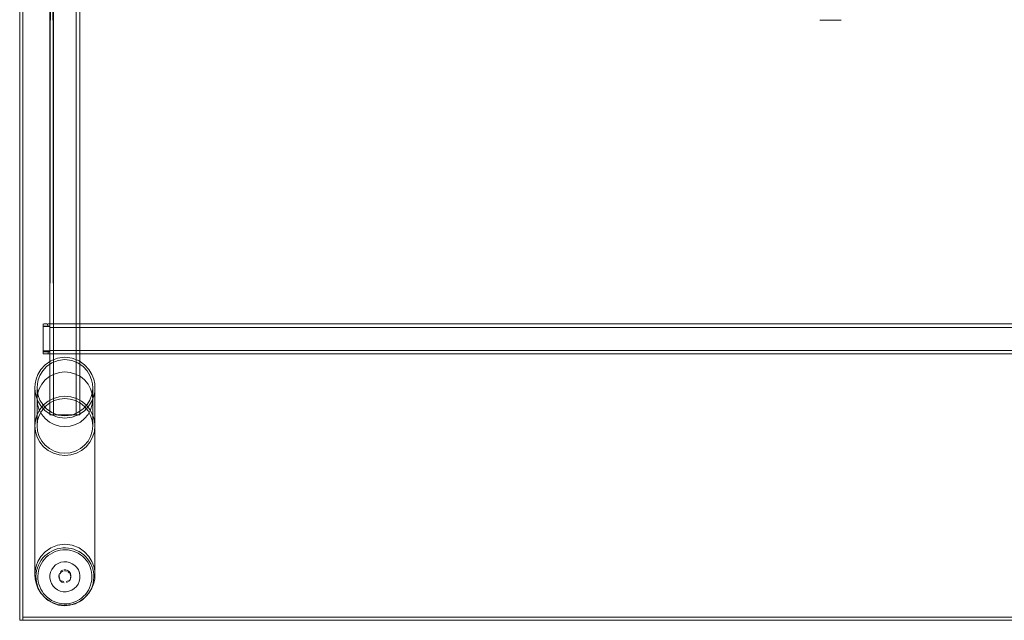
# Model space of a CAD drawing. Units: metres. Extents: x 8.1 to 18.4, y -9.8 to -0.9.
# Drawn here: x 10.1 to 10.8, y -7 to -6.6 of the extents above; entities that cross this region are included whole.
import ezdxf

# ---------------------------------------------------------------- set-up
doc = ezdxf.new("R2010")
doc.units = ezdxf.units.M
doc.header["$MEASUREMENT"] = 0

# ---------------------------------------------------------------- blocks, each defined once
blk = doc.blocks.new('957bc5f8-68e5-477f-b16a-8cfb24b7f915')
at = {"color": 9, "lineweight": 9, "true_color": 0xc0c0c0}
blk.add_line((10.64216, -6.56272), (10.65641, -6.56272), dxfattribs=at)
at = {"color": 18, "lineweight": 9, "true_color": 0x000000}
blk.add_lwpolyline([(10.10921, -6.16272), (11.30965, -6.16272), (11.30965, -6.96272), (10.10921, -6.96272)], close=True, dxfattribs=at)
for points in [[(10.12743, -6.91857), (10.12897, -6.91748), (10.13061, -6.91654)], [(10.13974, -6.91446), (10.13785, -6.91452), (10.13597, -6.91475), (10.13413, -6.91517), (10.13234, -6.91577), (10.13061, -6.91654)], [(10.13974, -6.91446), (10.14162, -6.9146), (10.14349, -6.91491)], [(10.14877, -6.91693), (10.14708, -6.91609), (10.14531, -6.91541), (10.14349, -6.91491)], [(10.14877, -6.91693), (10.15037, -6.91794), (10.15186, -6.9191), (10.15324, -6.9204)], [(10.12051, -6.92956), (10.12101, -6.92773), (10.12169, -6.92597), (10.12253, -6.92428)], [(10.1247, -6.92118), (10.12354, -6.92268), (10.12253, -6.92428)], [(10.12743, -6.91857), (10.126, -6.91981), (10.1247, -6.92118)], [(10.15324, -6.9204), (10.15448, -6.92182), (10.15557, -6.92336), (10.15651, -6.92501)], [(10.12051, -6.92956), (10.1202, -6.93142), (10.12006, -6.93331), (10.12012, -6.9352)], [(10.15651, -6.92501), (10.15728, -6.92673), (10.15788, -6.92852), (10.1583, -6.93037)], [(10.15859, -6.93413), (10.15853, -6.93224), (10.1583, -6.93037)], [(10.12012, -6.9352), (10.12035, -6.93707), (10.12077, -6.93891)], [(10.15612, -6.94316), (10.15696, -6.94147), (10.15764, -6.9397), (10.15814, -6.93788), (10.15845, -6.93602), (10.15859, -6.93413)], [(10.12417, -6.94561), (10.12308, -6.94407), (10.12214, -6.94243), (10.12137, -6.94071), (10.12077, -6.93891)], [(10.15612, -6.94316), (10.15511, -6.94476), (10.15395, -6.94625), (10.15265, -6.94762)], [(10.12417, -6.94561), (10.12541, -6.94704), (10.12679, -6.94834), (10.12828, -6.9495), (10.12988, -6.9505)], [(10.12988, -6.9505), (10.13157, -6.95135), (10.13334, -6.95202), (10.13516, -6.95252), (10.13703, -6.95284)], [(10.14804, -6.95089), (10.14968, -6.94996), (10.15123, -6.94886), (10.15265, -6.94762)], [(10.13703, -6.95284), (10.13891, -6.95297), (10.1408, -6.95292), (10.14268, -6.95268)], [(10.14804, -6.95089), (10.14632, -6.95166), (10.14452, -6.95226), (10.14268, -6.95268)]]:
    blk.add_lwpolyline(points, dxfattribs=at)
blk = doc.blocks.new('294edc38-d710-467b-a1bf-fff0c3de3f95')
at = {"color": 18, "lineweight": 9, "true_color": 0x000000}
for points in [[(10.12565, -6.922), (10.12687, -6.92072), (10.1282, -6.91956), (10.12964, -6.91854), (10.13118, -6.91766), (10.13279, -6.91694), (10.13447, -6.91638)], [(10.13447, -6.91638), (10.13619, -6.91599), (10.13794, -6.91577), (10.13971, -6.91572), (10.14147, -6.91585), (10.14322, -6.91614), (10.14492, -6.91661), (10.14657, -6.91724), (10.14815, -6.91803), (10.14965, -6.91897)], [(10.12284, -6.92647), (10.12363, -6.92489), (10.12457, -6.9234), (10.12565, -6.922)], [(10.14965, -6.91897), (10.15105, -6.92005), (10.15233, -6.92126)], [(10.15233, -6.92126), (10.15349, -6.9226), (10.15451, -6.92404), (10.15539, -6.92557)], [(10.12132, -6.93333), (10.12145, -6.93157), (10.12174, -6.92983), (10.12221, -6.92813), (10.12284, -6.92647)], [(10.15539, -6.92557), (10.15611, -6.92719), (10.15667, -6.92886), (10.15706, -6.93059)], [(10.15706, -6.93059), (10.15728, -6.93234), (10.15733, -6.9341)], [(10.12254, -6.94025), (10.12198, -6.93857), (10.12159, -6.93685), (10.12137, -6.9351), (10.12132, -6.93333)], [(10.15733, -6.9341), (10.15721, -6.93587), (10.15691, -6.93761), (10.15644, -6.93931), (10.15581, -6.94096), (10.15502, -6.94254), (10.15408, -6.94404)], [(10.12761, -6.94739), (10.12632, -6.94617), (10.12516, -6.94484), (10.12414, -6.9434), (10.12327, -6.94186), (10.12254, -6.94025)], [(10.15045, -6.94788), (10.15178, -6.94672), (10.153, -6.94543), (10.15408, -6.94404)], [(10.12761, -6.94739), (10.129, -6.94847), (10.1305, -6.94941), (10.13208, -6.9502), (10.13373, -6.95083)], [(10.14246, -6.95145), (10.14418, -6.95105), (10.14586, -6.95049), (10.14747, -6.94977), (10.14901, -6.9489), (10.15045, -6.94788)], [(10.14246, -6.95145), (10.14071, -6.95167), (10.13894, -6.95172), (10.13718, -6.95159), (10.13543, -6.9513), (10.13373, -6.95083)]]:
    blk.add_lwpolyline(points, dxfattribs=at)
blk = doc.blocks.new('387dbd8b-3499-4592-8540-ba3e9018f981')
at = {"color": 18, "lineweight": 9, "true_color": 0x000000}
for points in [[(10.12518, -6.84708), (10.12269, -6.8441), (10.12084, -6.84069), (10.1197, -6.837), (10.11932, -6.83315), (10.11932, -6.93239)], [(10.15933, -6.93239), (10.15933, -6.83315), (10.15895, -6.837), (10.15781, -6.84069)], [(10.13933, -6.91208), (10.1344, -6.9127), (10.12991, -6.91447), (10.12617, -6.91709), (10.12332, -6.9202), (10.12134, -6.92349)], [(10.15248, -6.91709), (10.14874, -6.91447), (10.14425, -6.9127), (10.13933, -6.91208)], [(10.15248, -6.91709), (10.15533, -6.9202), (10.15731, -6.92349), (10.15853, -6.9267), (10.15916, -6.92969), (10.15933, -6.93239)], [(10.11932, -6.93239), (10.1195, -6.92969), (10.12012, -6.9267), (10.12134, -6.92349)], [(10.14086, -6.92931), (10.14215, -6.93017), (10.14302, -6.93147), (10.14333, -6.933), (10.14302, -6.93453)], [(10.14086, -6.92931), (10.14215, -6.93017), (10.14302, -6.93147), (10.14333, -6.933)], [(10.12012, -6.93807), (10.1195, -6.93508), (10.11932, -6.93239)], [(10.13563, -6.93147), (10.13532, -6.933)], [(10.136, -6.93522), (10.1354, -6.93378), (10.1354, -6.93222)], [(10.136, -6.93522), (10.1354, -6.93378)], [(10.1371, -6.93633), (10.13854, -6.93692)], [(10.14425, -6.95207), (10.14874, -6.95031), (10.15248, -6.94769), (10.15533, -6.94457), (10.15731, -6.94129), (10.15853, -6.93807), (10.15916, -6.93508), (10.15933, -6.93239)], [(10.12012, -6.93807), (10.12134, -6.94129), (10.12332, -6.94457), (10.12617, -6.94769)], [(10.14425, -6.95207), (10.13933, -6.9527), (10.1344, -6.95207), (10.12991, -6.95031), (10.12617, -6.94769)]]:
    blk.add_lwpolyline(points, dxfattribs=at)
for points in [[(10.1365, -6.93017), (10.13779, -6.92931)], [(10.14011, -6.92908), (10.13854, -6.92908)], [(10.14011, -6.93692), (10.14155, -6.93633)], [(10.14265, -6.93522)]]:
    blk.add_lwpolyline(points, close=True, dxfattribs=at)
blk = doc.blocks.new('14adb6be-d792-40ce-870a-e4f33410103a')
at = {"color": 18, "lineweight": 9, "true_color": 0x000000}
blk.add_line((10.12933, -6.93449), (10.12937, -6.93252), dxfattribs=at)
for points in [[(10.13171, -6.9272), (10.13313, -6.92584), (10.13479, -6.92478), (10.13662, -6.92407), (10.13856, -6.92373)], [(10.13856, -6.92373), (10.14052, -6.92377), (10.14244, -6.92419), (10.14424, -6.92498), (10.14585, -6.92611), (10.14721, -6.92753), (10.14827, -6.92918)], [(10.12937, -6.93252), (10.1298, -6.9306), (10.13059, -6.92881), (10.13171, -6.9272)], [(10.14827, -6.92918), (10.14898, -6.93102), (10.14932, -6.93295)], [(10.1328, -6.94133), (10.13144, -6.93991), (10.13038, -6.93825), (10.12967, -6.93642), (10.12933, -6.93449)], [(10.14386, -6.94266), (10.14552, -6.9416), (10.14694, -6.94024), (10.14806, -6.93863), (10.14886, -6.93683)], [(10.14886, -6.93683), (10.14928, -6.93491), (10.14932, -6.93295)], [(10.13813, -6.94367), (10.13621, -6.94325), (10.13441, -6.94245), (10.1328, -6.94133)], [(10.14386, -6.94266), (10.14203, -6.94337), (10.14009, -6.94371), (10.13813, -6.94367)]]:
    blk.add_lwpolyline(points, dxfattribs=at)
blk = doc.blocks.new('2e88d740-8462-4720-9dc1-fa6370805e7e')
at = {"color": 18, "lineweight": 9, "true_color": 0x000000}
for p, q in [((10.13825, -6.92987), (10.13752, -6.93015)), ((10.13618, -6.93619), (10.13576, -6.93553)), ((10.14114, -6.93729), (10.1404, -6.93757))]:
    blk.add_line(p, q, dxfattribs=at)
for points in [[(10.13825, -6.92987), (10.13685, -6.93057), (10.13584, -6.93176), (10.13685, -6.93057)], [(10.13736, -6.9372), (10.13618, -6.93619), (10.13736, -6.9372)], [(10.13736, -6.9372), (10.13885, -6.93769)], [(10.1418, -6.93686), (10.14281, -6.93568), (10.1433, -6.9342)], [(10.14332, -6.93341), (10.14289, -6.93191), (10.14332, -6.93341), (10.14313, -6.93496)]]:
    blk.add_lwpolyline(points, dxfattribs=at)
for points in [[(10.14057, -6.92992), (10.13902, -6.92973)], [(10.14129, -6.93023), (10.14247, -6.93125)], [(10.13547, -6.9348), (10.13535, -6.93324)], [(10.13552, -6.93248)], [(10.13963, -6.93771)]]:
    blk.add_lwpolyline(points, close=True, dxfattribs=at)
blk = doc.blocks.new('e67bdda3-6d2e-4906-a1db-c2413bbf7921')
at = {"color": 18, "lineweight": 9, "true_color": 0x000000}
blk.add_lwpolyline([(10.14313, -6.93496), (10.14236, -6.93632)], dxfattribs=at)
blk = doc.blocks.new('2656c9ea-212f-46a2-b982-1d6282eb9386')
at = {"color": 18, "lineweight": 9, "true_color": 0x000000}
blk.add_line((10.1371, -6.93633), (10.13779, -6.9367), dxfattribs=at)
blk = doc.blocks.new('f3d6b158-333e-4315-8764-0e885f3856ed')
at = {"color": 18, "lineweight": 9, "true_color": 0x000000}
for points in [[(10.13167, -6.81496), (10.13542, -6.81384), (10.13933, -6.81346), (10.14323, -6.81384), (10.14698, -6.81496), (10.15044, -6.81678), (10.15347, -6.81923), (10.15596, -6.82221)], [(10.14698, -6.81496), (10.14323, -6.81384), (10.13933, -6.81346), (10.13542, -6.81384)]]:
    blk.add_lwpolyline(points, dxfattribs=at)
blk = doc.blocks.new('b50afbb9-326f-41cb-bd25-7ce872fc0db9')
at = {"color": 18, "lineweight": 9, "true_color": 0x000000}
blk.add_lwpolyline([(10.13542, -6.81384), (10.13167, -6.81496), (10.12821, -6.81678), (10.12518, -6.81923)], dxfattribs=at)
blk = doc.blocks.new('d67c48f9-0c3b-43c9-a945-ce1c1f008b49')
at = {"color": 18, "lineweight": 9, "true_color": 0x000000}
blk.add_line((10.13167, -6.81496), (10.12821, -6.81678), dxfattribs=at)
for points in [[(10.13933, -6.81493), (10.13571, -6.81528), (10.13224, -6.81632), (10.12904, -6.818), (10.12624, -6.82027)], [(10.14961, -6.818), (10.14641, -6.81632), (10.14294, -6.81528), (10.13933, -6.81493), (10.13571, -6.81528), (10.13224, -6.81632)], [(10.14961, -6.818), (10.14641, -6.81632), (10.14294, -6.81528), (10.13933, -6.81493)], [(10.14698, -6.81496), (10.15044, -6.81678), (10.15347, -6.81923)]]:
    blk.add_lwpolyline(points, dxfattribs=at)
blk = doc.blocks.new('dee91f45-534c-4fd5-83f1-50935eede5ed')
at = {"color": 18, "lineweight": 9, "true_color": 0x000000}
blk.add_line((10.12904, -6.818), (10.13224, -6.81632), dxfattribs=at)
blk = doc.blocks.new('2a11b1b9-fee4-47b8-aa6d-05d982c8bd6b')
at = {"color": 18, "lineweight": 9, "true_color": 0x000000}
blk.add_lwpolyline([(10.1197, -6.82931), (10.12084, -6.82562), (10.12269, -6.82221), (10.12518, -6.81923), (10.12821, -6.81678)], dxfattribs=at)
blk = doc.blocks.new('165c12ac-f1fc-4ab7-bf77-ce63e6b50e5d')
at = {"color": 18, "lineweight": 9, "true_color": 0x000000}
for points in [[(10.12904, -6.818), (10.12624, -6.82027), (10.12394, -6.82303), (10.12223, -6.82618), (10.12117, -6.8296)], [(10.14961, -6.818), (10.15241, -6.82027), (10.15471, -6.82303), (10.15642, -6.82618)], [(10.14961, -6.818), (10.15241, -6.82027), (10.15471, -6.82303)]]:
    blk.add_lwpolyline(points, dxfattribs=at)
blk = doc.blocks.new('c32bea40-4861-495e-8d8c-ddcd93b0db2a')
at = {"color": 18, "lineweight": 9, "true_color": 0x000000}
for points in [[(10.12084, -6.82562), (10.12269, -6.82221), (10.12518, -6.81923)], [(10.15933, -6.83315), (10.15895, -6.82931), (10.15781, -6.82562), (10.15596, -6.82221), (10.15347, -6.81923)]]:
    blk.add_lwpolyline(points, dxfattribs=at)
blk = doc.blocks.new('4df78b6a-9f00-4bd6-a6d3-443b796ee5be')
at = {"color": 18, "lineweight": 9, "true_color": 0x000000}
blk.add_lwpolyline([(10.12624, -6.82027), (10.12394, -6.82303), (10.12223, -6.82618)], dxfattribs=at)
blk = doc.blocks.new('bdd80f5f-6d6f-4b27-ad3d-33eca3a004b3')
at = {"color": 18, "lineweight": 9, "true_color": 0x000000}
blk.add_lwpolyline([(10.15596, -6.82221), (10.15781, -6.82562), (10.15895, -6.82931), (10.15933, -6.83315)], dxfattribs=at)
blk = doc.blocks.new('842c9d03-25bb-4574-a2de-f96dd9a797a4')
at = {"color": 18, "lineweight": 9, "true_color": 0x000000}
blk.add_lwpolyline([(10.15783, -6.83315), (10.15748, -6.8296), (10.15642, -6.82618), (10.15471, -6.82303)], dxfattribs=at)
blk = doc.blocks.new('b8c84488-9f7f-46c8-b837-05088cc3af9b')
at = {"color": 18, "lineweight": 9, "true_color": 0x000000}
blk.add_lwpolyline([(10.11932, -6.83315), (10.1197, -6.82931), (10.12084, -6.82562)], dxfattribs=at)
blk = doc.blocks.new('a1470dd0-61f2-4c76-ae1a-2e1340330da2')
at = {"color": 18, "lineweight": 9, "true_color": 0x000000}
for points in [[(10.12624, -6.84604), (10.12394, -6.84327), (10.12223, -6.84012), (10.12117, -6.83671), (10.12082, -6.83315), (10.12117, -6.8296), (10.12223, -6.82618)], [(10.15783, -6.83315), (10.15748, -6.8296), (10.15642, -6.82618)]]:
    blk.add_lwpolyline(points, dxfattribs=at)
blk = doc.blocks.new('66b5e0a2-e7e3-40b8-9f30-f36c26cc2468')
at = {"color": 18, "lineweight": 9, "true_color": 0x000000}
blk.add_lwpolyline([(10.12617, -6.82302), (10.12332, -6.8199), (10.12134, -6.81662), (10.12012, -6.8134), (10.1195, -6.81041), (10.11932, -6.80772), (10.11932, -6.83315), (10.1197, -6.82931)], dxfattribs=at)
blk = doc.blocks.new('f4aaea04-9582-4af5-a856-5ff0836dc270')
at = {"color": 18, "lineweight": 9, "true_color": 0x000000}
blk.add_lwpolyline([(10.12117, -6.8296), (10.12082, -6.83315), (10.12082, -6.80772), (10.12098, -6.81021)], dxfattribs=at)
blk = doc.blocks.new('b70e1f88-d9e6-4f25-bee8-ce5821b5b4e2')
at = {"color": 18, "lineweight": 9, "true_color": 0x000000}
blk.add_line((10.12117, -6.83671), (10.12082, -6.83315), dxfattribs=at)
for points in [[(10.12082, -6.83315), (10.12082, -6.81544), (10.12117, -6.81189), (10.12223, -6.80847), (10.12394, -6.80532)], [(10.15709, -6.81298), (10.15767, -6.81021), (10.15783, -6.80772), (10.15783, -6.83315), (10.15748, -6.83671), (10.15642, -6.84012), (10.15471, -6.84327)], [(10.15933, -6.83315), (10.15933, -6.80772), (10.15916, -6.81041)], [(10.15783, -6.81544), (10.15783, -6.83315), (10.15748, -6.83671), (10.15642, -6.84012), (10.15471, -6.84327), (10.15241, -6.84604)], [(10.11932, -6.83315), (10.1197, -6.837), (10.12084, -6.84069)], [(10.15044, -6.84953), (10.15347, -6.84708), (10.15596, -6.8441), (10.15781, -6.84069), (10.15895, -6.837), (10.15933, -6.83315)]]:
    blk.add_lwpolyline(points, dxfattribs=at)
blk = doc.blocks.new('12f9de66-fa63-4b93-bcb4-dae0a190591a')
at = {"color": 18, "lineweight": 9, "true_color": 0x000000}
blk.add_lwpolyline([(10.12117, -6.83671), (10.12223, -6.84012), (10.12394, -6.84327)], dxfattribs=at)
blk = doc.blocks.new('c3d22e4a-6850-4f59-ab59-4bd931c05b65')
at = {"color": 18, "lineweight": 9, "true_color": 0x000000}
for points in [[(10.12821, -6.84953), (10.12518, -6.84708), (10.12269, -6.8441), (10.12084, -6.84069)], [(10.15044, -6.84953), (10.15347, -6.84708), (10.15596, -6.8441), (10.15781, -6.84069)]]:
    blk.add_lwpolyline(points, dxfattribs=at)
blk = doc.blocks.new('d6938731-9d49-48e7-8890-7466323aedfb')
at = {"color": 18, "lineweight": 9, "true_color": 0x000000}
for points in [[(10.12394, -6.84327), (10.12624, -6.84604), (10.12904, -6.8483), (10.13224, -6.84998)], [(10.14294, -6.85102), (10.14641, -6.84998), (10.14961, -6.8483), (10.15241, -6.84604), (10.15471, -6.84327)]]:
    blk.add_lwpolyline(points, dxfattribs=at)
blk = doc.blocks.new('605d966c-df62-4d8e-8620-749071a6433d')
at = {"color": 18, "lineweight": 9, "true_color": 0x000000}
for points in [[(10.13224, -6.84998), (10.12904, -6.8483), (10.12624, -6.84604)], [(10.14641, -6.84998), (10.14961, -6.8483), (10.15241, -6.84604)]]:
    blk.add_lwpolyline(points, dxfattribs=at)
blk = doc.blocks.new('a6484645-d7cf-4405-b1ec-000990d81645')
at = {"color": 18, "lineweight": 9, "true_color": 0x000000}
blk.add_lwpolyline([(10.13167, -6.85135), (10.12821, -6.84953), (10.12518, -6.84708)], dxfattribs=at)
blk = doc.blocks.new('2ddcecb5-3157-4baa-8f6b-153d2e13a64a')
at = {"color": 18, "lineweight": 9, "true_color": 0x000000}
for points in [[(10.12821, -6.84953), (10.13167, -6.85135), (10.13542, -6.85247)], [(10.15044, -6.84953), (10.14698, -6.85135), (10.14323, -6.85247), (10.13933, -6.85285), (10.13542, -6.85247), (10.13167, -6.85135)], [(10.14323, -6.85247), (10.14698, -6.85135), (10.15044, -6.84953)]]:
    blk.add_lwpolyline(points, dxfattribs=at)
blk = doc.blocks.new('6e1ca232-caca-417a-acd8-1b9e0c82486a')
at = {"color": 18, "lineweight": 9, "true_color": 0x000000}
for points in [[(10.13224, -6.84998), (10.13571, -6.85102), (10.13933, -6.85137), (10.14294, -6.85102), (10.14641, -6.84998)], [(10.13224, -6.84998), (10.13571, -6.85102), (10.13933, -6.85137), (10.14294, -6.85102)]]:
    blk.add_lwpolyline(points, dxfattribs=at)
blk = doc.blocks.new('06233c25-4a02-431d-ba58-b19875bb2cc0')
at = {"color": 18, "lineweight": 9, "true_color": 0x000000}
blk.add_lwpolyline([(10.13542, -6.85247), (10.13933, -6.85285), (10.14323, -6.85247)], dxfattribs=at)
blk = doc.blocks.new('aad80e92-c267-4aab-acf4-30f05fc93724')
at = {"color": 18, "lineweight": 9, "true_color": 0x000000}
for points in [[(10.12904, -6.80029), (10.13224, -6.79861), (10.13571, -6.79757), (10.13933, -6.79722)], [(10.13933, -6.79722), (10.14294, -6.79757), (10.14641, -6.79861), (10.14961, -6.80029), (10.15241, -6.80256), (10.15471, -6.80532), (10.15642, -6.80847)]]:
    blk.add_lwpolyline(points, dxfattribs=at)
blk = doc.blocks.new('d304f09a-b3f9-4f1f-8918-c540ff9196a8')
at = {"color": 18, "lineweight": 9, "true_color": 0x000000}
blk.add_lwpolyline([(10.12394, -6.80532), (10.12624, -6.80256), (10.12904, -6.80029)], dxfattribs=at)
blk = doc.blocks.new('9d2c8146-f922-4f9e-b696-3ef5ca6b4b9d')
at = {"color": 18, "lineweight": 9, "true_color": 0x000000}
blk.add_line((10.15748, -6.81189), (10.15642, -6.80847), dxfattribs=at)
blk = doc.blocks.new('eacaccd7-4cdd-4944-8a5e-c061d7c8d471')
at = {"color": 18, "lineweight": 9, "true_color": 0x000000}
blk.add_lwpolyline([(10.15471, -6.82556), (10.15642, -6.82241), (10.15748, -6.819), (10.15783, -6.81544), (10.15748, -6.81189)], dxfattribs=at)
blk = doc.blocks.new('ed294c75-543b-4337-bb2c-ef30afd821dc')
at = {"color": 18, "lineweight": 9, "true_color": 0x000000}
blk.add_lwpolyline([(10.12394, -6.82556), (10.12223, -6.82241), (10.12117, -6.819), (10.12082, -6.81544)], dxfattribs=at)
blk = doc.blocks.new('11a8cb94-5c9e-4867-80db-ea19b6819288')
at = {"color": 18, "lineweight": 9, "true_color": 0x000000}
for points in [[(10.13933, -6.83366), (10.13571, -6.83331), (10.13224, -6.83227), (10.12904, -6.83059), (10.12624, -6.82832), (10.12394, -6.82556)], [(10.15471, -6.82556), (10.15241, -6.82832), (10.14961, -6.83059)]]:
    blk.add_lwpolyline(points, dxfattribs=at)
blk = doc.blocks.new('e35934c7-78ba-4aa9-997a-cefcc970a852')
at = {"color": 18, "lineweight": 9, "true_color": 0x000000}
blk.add_lwpolyline([(10.13933, -6.83366), (10.14294, -6.83331), (10.14641, -6.83227), (10.14961, -6.83059)], dxfattribs=at)
blk = doc.blocks.new('bc5266c9-0619-45a5-a662-35e95f6b2a39')
at = {"color": 18, "lineweight": 9, "true_color": 0x000000}
for points in [[(10.13115, -6.29972), (10.13162, -6.82572), (10.12993, -6.82572)], [(10.14683, -6.82572), (10.13162, -6.82572), (10.13162, -6.29972), (10.14683, -6.29972), (10.14683, -6.82572), (10.14853, -6.82572)], [(10.14683, -6.29972), (10.14683, -6.82572), (10.14816, -6.82572)], [(10.14683, -6.82572), (10.13162, -6.82572)]]:
    blk.add_lwpolyline(points, dxfattribs=at)
blk = doc.blocks.new('26f04a9a-ba95-4d84-8007-08c13c6de237')
at = {"color": 18, "lineweight": 9, "true_color": 0x000000}
blk.add_lwpolyline([(10.12993, -6.29972), (10.12927, -6.82572), (10.1307, -6.82572)], dxfattribs=at)
blk = doc.blocks.new('19d5f1ec-b39c-4c72-879b-2bf12388fa8e')
at = {"color": 18, "lineweight": 9, "true_color": 0x000000}
blk.add_lwpolyline([(10.14923, -6.29972), (10.14918, -6.82572), (10.14816, -6.82572)], dxfattribs=at)
blk = doc.blocks.new('6949dd31-206a-4e75-8074-553aed9d00ed')
at = {"color": 18, "lineweight": 9, "true_color": 0x000000}
blk.add_lwpolyline([(10.14918, -6.29972), (10.14923, -6.82572)], dxfattribs=at)
blk = doc.blocks.new('128ca55d-c7f1-4425-9dc2-7b6f53a35d0a')
at = {"color": 18, "lineweight": 9, "true_color": 0x000000}
blk.add_line((10.12922, -6.78374), (10.12922, -6.78282), dxfattribs=at)
for points in [[(11.28964, -6.76762), (11.28964, -6.78282), (10.12922, -6.78282), (10.12922, -6.76762), (11.28964, -6.76762), (11.28964, -6.76562)], [(11.28964, -6.78504), (11.28964, -6.78282), (10.12922, -6.78282), (10.12922, -6.76762)], [(11.28964, -6.78415), (11.28964, -6.78282), (11.28964, -6.76762), (10.12922, -6.76762)]]:
    blk.add_lwpolyline(points, dxfattribs=at)
blk = doc.blocks.new('0a545a24-a853-40d7-8003-cda13c79462c')
at = {"color": 18, "lineweight": 9, "true_color": 0x000000}
for points in [[(10.12922, -6.3404), (10.12922, -6.3417)], [(10.12922, -6.35874), (10.12922, -6.35981)], [(10.12922, -6.7654), (10.12922, -6.7667)], [(10.12922, -6.78374), (10.12922, -6.78481)]]:
    blk.add_lwpolyline(points, dxfattribs=at)
blk = doc.blocks.new('86255066-9389-4df5-b8c4-260aa6e0de1f')
at = {"color": 18, "lineweight": 9, "true_color": 0x000000}
blk.add_lwpolyline([(10.12922, -6.78282), (10.12922, -6.78415)], dxfattribs=at)
blk = doc.blocks.new('ec2dfcdc-447c-490d-86b9-9f324183dcc2')
at = {"color": 18, "lineweight": 9, "true_color": 0x000000}
blk.add_lwpolyline([(10.12922, -6.78517), (11.28964, -6.78522), (10.12922, -6.78522)], dxfattribs=at)
blk = doc.blocks.new('56ebd91d-9499-4052-938c-00bce0bf5b0d')
at = {"color": 18, "lineweight": 9, "true_color": 0x000000}
blk.add_line((10.12922, -6.76522), (11.28964, -6.76522), dxfattribs=at)
blk = doc.blocks.new('4049ef7a-2323-45c5-b1f8-74ae526681af')
at = {"color": 18, "lineweight": 9, "true_color": 0x000000}
for p, q in [((10.12819, -6.76522), (10.12892, -6.76522)), ((10.12819, -6.76672), (10.12839, -6.76672)), ((10.12839, -6.76672), (10.12892, -6.76672)), ((10.12753, -6.78372), (10.12859, -6.78372)), ((10.12859, -6.78522), (10.12819, -6.78522))]:
    blk.add_line(p, q, dxfattribs=at)
for points in [[(10.12753, -6.76522), (10.12819, -6.76672), (10.12689, -6.76672)], [(10.12581, -6.78522), (10.12819, -6.78522), (10.12819, -6.78372)]]:
    blk.add_lwpolyline(points, dxfattribs=at)
blk = doc.blocks.new('ab284899-bed7-40b6-8a08-30e512b30e45')
at = {"color": 18, "lineweight": 9, "true_color": 0x000000}
for p, q in [((10.12689, -6.76522), (10.12753, -6.76522)), ((10.12539, -6.78372), (10.12753, -6.78372)), ((10.12892, -6.78372), (10.12859, -6.78372)), ((10.12859, -6.78522), (10.12892, -6.78522))]:
    blk.add_line(p, q, dxfattribs=at)
blk = doc.blocks.new('b1414847-ee01-424d-845e-ebd9ba155feb')
at = {"color": 18, "lineweight": 9, "true_color": 0x000000}
for p, q in [((10.12689, -6.76522), (10.12539, -6.76522)), ((10.12581, -6.76672), (10.12689, -6.76672))]:
    blk.add_line(p, q, dxfattribs=at)
blk = doc.blocks.new('22d4e0af-51a5-46d3-903e-0aef812ec5de')
at = {"color": 18, "lineweight": 9, "true_color": 0x000000}
for points in [[(10.12923, -6.76522), (10.12923, -6.76672), (10.12483, -6.76672)], [(10.12483, -6.78372), (10.12923, -6.78372), (10.12923, -6.78522), (10.12483, -6.78522)]]:
    blk.add_lwpolyline(points, dxfattribs=at)
blk = doc.blocks.new('76624a64-fc84-4b92-b9e0-59b2f3382904')
at = {"color": 18, "lineweight": 9, "true_color": 0x000000}
for points in [[(10.12581, -6.76672)], [(10.12508, -6.78522)]]:
    blk.add_lwpolyline(points, dxfattribs=at)
blk = doc.blocks.new('89ca3d4c-31b2-42d4-8f21-3adad8366eac')
at = {"color": 18, "lineweight": 9, "true_color": 0x000000}
for points in [[(10.12483, -6.76672), (10.12483, -6.76522)], [(10.12483, -6.78522), (10.12483, -6.78372)]]:
    blk.add_lwpolyline(points, dxfattribs=at)
blk = doc.blocks.new('a9d1731a-d36e-42ca-8e2a-a42e64f9a584')
at = {"color": 18, "lineweight": 9, "true_color": 0x000000}
blk.add_lwpolyline([(10.12483, -6.78488)], dxfattribs=at)
blk = doc.blocks.new('575febd8-510e-40c1-aa0a-b0925d511fe1')
at = {"color": 18, "lineweight": 9, "true_color": 0x000000}
blk.add_lwpolyline([(10.12922, -6.29972), (10.12927, -6.82572)], dxfattribs=at)
blk = doc.blocks.new('5040cbc6-a832-4c94-a20f-f0e655c3ba81')
at = {"color": 18, "lineweight": 9, "true_color": 0x000000}
blk.add_lwpolyline([(10.12483, -6.76645), (10.12483, -6.76537), (10.12923, -6.76522)], dxfattribs=at)
blk = doc.blocks.new('14bb795a-154e-47f4-a471-994014ca5148')
at = {"color": 18, "lineweight": 9, "true_color": 0x000000}
for p, q in [((10.12483, -6.7668), (10.12483, -6.76686)), ((10.12483, -6.78363), (10.12483, -6.7835))]:
    blk.add_line(p, q, dxfattribs=at)
blk.add_lwpolyline([(10.12923, -6.78398)], dxfattribs=at)
blk = doc.blocks.new('5b415ef1-221f-4a92-a81d-3111c0728693')
at = {"color": 18, "lineweight": 9, "true_color": 0x000000}
for p, q in [((10.12483, -6.76722), (10.12483, -6.76686)), ((10.12923, -6.76703), (10.12923, -6.76686))]:
    blk.add_line(p, q, dxfattribs=at)
for points in [[(10.12483, -6.76645), (10.12923, -6.76722), (10.12923, -6.76537)], [(10.12923, -6.78398), (10.12923, -6.78507)]]:
    blk.add_lwpolyline(points, dxfattribs=at)
blk = doc.blocks.new('27d8f515-9d71-416c-b5ad-83b9d7368667')
at = {"color": 18, "lineweight": 9, "true_color": 0x000000}
for points in [[(10.12923, -6.76703), (10.12483, -6.76722)], [(10.12483, -6.7835), (10.12923, -6.78322), (10.12483, -6.78322), (10.12483, -6.76722)]]:
    blk.add_lwpolyline(points, dxfattribs=at)
blk = doc.blocks.new('8e92e3ee-e558-4d02-8d3d-87024fe58a27')
at = {"color": 18, "lineweight": 9, "true_color": 0x000000}
blk.add_line((10.12923, -6.76722), (10.12923, -6.78322), dxfattribs=at)
blk.add_lwpolyline([(10.12923, -6.78332)], dxfattribs=at)
blk = doc.blocks.new('17aa7b76-2c73-4958-b81a-9d2252eeeb06')
at = {"color": 18, "lineweight": 9, "true_color": 0x000000}
for p, q in [((10.12922, -6.3404), (10.12922, -6.34215)), ((10.12922, -6.7654), (10.12922, -6.76715))]:
    blk.add_line(p, q, dxfattribs=at)
blk = doc.blocks.new('12b8e9e8-a8af-48f5-9cfc-5210c8c0e8e2')
at = {"color": 18, "lineweight": 9, "true_color": 0x000000}
blk.add_line((10.12483, -6.78488), (10.12483, -6.78398), dxfattribs=at)
blk = doc.blocks.new('0d69e973-c98b-4ed2-b1c5-a0948ff601ef')
at = {"color": 18, "lineweight": 9, "true_color": 0x000000}
blk.add_line((10.12483, -6.78398), (10.12483, -6.76722), dxfattribs=at)
blk = doc.blocks.new('6abe0e63-df15-469c-bc29-8d6fb4406726')
at = {"color": 18, "lineweight": 9, "true_color": 0x000000}
for points in [[(10.10921, -6.16272), (10.10921, -6.96272), (10.11122, -6.96272), (10.11122, -6.16272), (10.11122, -6.96272), (10.10921, -6.96272), (10.10921, -6.16272), (10.11122, -6.16272)], [(10.11122, -6.96072), (10.11122, -6.16472), (10.11122, -6.96072), (11.30765, -6.96072)], [(10.11122, -6.96272), (10.11122, -6.96072), (11.30765, -6.96072), (11.30765, -6.96272), (11.30765, -6.96072), (10.11122, -6.96072), (10.11122, -6.96272), (11.30765, -6.96272)]]:
    blk.add_lwpolyline(points, close=True, dxfattribs=at)
for points in [[(10.12617, -6.79242), (10.12332, -6.79553), (10.12134, -6.79882)], [(10.13477, -6.78951), (10.13062, -6.79114), (10.12716, -6.79356), (10.12452, -6.79645)], [(10.15248, -6.79242), (10.14874, -6.7898), (10.14425, -6.78803), (10.13933, -6.78741), (10.1344, -6.78803), (10.12991, -6.7898), (10.12617, -6.79242)], [(10.13477, -6.78951), (10.13933, -6.78893), (10.14388, -6.78951), (10.14803, -6.79114), (10.15149, -6.79356)], [(10.15248, -6.79242), (10.15533, -6.79553), (10.15731, -6.79882), (10.15853, -6.80203), (10.15916, -6.80502), (10.15933, -6.80772)], [(10.12134, -6.79882), (10.12012, -6.80203), (10.1195, -6.80502), (10.11932, -6.80772)], [(10.12452, -6.79645), (10.12269, -6.79949), (10.12156, -6.80246)], [(10.15596, -6.79949), (10.15413, -6.79645), (10.15149, -6.79356)], [(10.15783, -6.80772), (10.15767, -6.80522), (10.15709, -6.80246), (10.15596, -6.79949)], [(10.12082, -6.80772), (10.12098, -6.80522), (10.12156, -6.80246)], [(10.12452, -6.81899), (10.12269, -6.81595), (10.12156, -6.81298), (10.12098, -6.81021)], [(10.15709, -6.81298), (10.15596, -6.81595), (10.15413, -6.81899), (10.15149, -6.82187), (10.14803, -6.82429)], [(10.15916, -6.81041), (10.15853, -6.8134), (10.15731, -6.81662)], [(10.13062, -6.82429), (10.12716, -6.82187), (10.12452, -6.81899)], [(10.15731, -6.81662), (10.15533, -6.8199), (10.15248, -6.82302), (10.14874, -6.82564), (10.14425, -6.8274)], [(10.14425, -6.8274), (10.13933, -6.82803), (10.1344, -6.8274), (10.12991, -6.82564), (10.12617, -6.82302)], [(10.13062, -6.82429), (10.13477, -6.82593), (10.13933, -6.8265), (10.14388, -6.82593), (10.14803, -6.82429)]]:
    blk.add_lwpolyline(points, dxfattribs=at)
blk = doc.blocks.new('97693370-5dba-4d55-a256-034683231b7a')
for name in ['957bc5f8-68e5-477f-b16a-8cfb24b7f915', '6abe0e63-df15-469c-bc29-8d6fb4406726', '387dbd8b-3499-4592-8540-ba3e9018f981', '294edc38-d710-467b-a1bf-fff0c3de3f95', '5040cbc6-a832-4c94-a20f-f0e655c3ba81', '14adb6be-d792-40ce-870a-e4f33410103a', '2e88d740-8462-4720-9dc1-fa6370805e7e', 'e67bdda3-6d2e-4906-a1db-c2413bbf7921', '2656c9ea-212f-46a2-b982-1d6282eb9386', 'd6938731-9d49-48e7-8890-7466323aedfb', 'a6484645-d7cf-4405-b1ec-000990d81645', '2ddcecb5-3157-4baa-8f6b-153d2e13a64a', '6e1ca232-caca-417a-acd8-1b9e0c82486a', '06233c25-4a02-431d-ba58-b19875bb2cc0', 'b70e1f88-d9e6-4f25-bee8-ce5821b5b4e2', 'a1470dd0-61f2-4c76-ae1a-2e1340330da2', 'c3d22e4a-6850-4f59-ab59-4bd931c05b65', '605d966c-df62-4d8e-8620-749071a6433d', '12f9de66-fa63-4b93-bcb4-dae0a190591a', 'c32bea40-4861-495e-8d8c-ddcd93b0db2a', 'bdd80f5f-6d6f-4b27-ad3d-33eca3a004b3', 'b8c84488-9f7f-46c8-b837-05088cc3af9b', '66b5e0a2-e7e3-40b8-9f30-f36c26cc2468', '842c9d03-25bb-4574-a2de-f96dd9a797a4', 'f4aaea04-9582-4af5-a856-5ff0836dc270', '11a8cb94-5c9e-4867-80db-ea19b6819288', 'e35934c7-78ba-4aa9-997a-cefcc970a852', '2a11b1b9-fee4-47b8-aa6d-05d982c8bd6b', 'eacaccd7-4cdd-4944-8a5e-c061d7c8d471', 'ed294c75-543b-4337-bb2c-ef30afd821dc', '165c12ac-f1fc-4ab7-bf77-ce63e6b50e5d', '4df78b6a-9f00-4bd6-a6d3-443b796ee5be', '0d69e973-c98b-4ed2-b1c5-a0948ff601ef', '575febd8-510e-40c1-aa0a-b0925d511fe1', '26f04a9a-ba95-4d84-8007-08c13c6de237', 'bc5266c9-0619-45a5-a662-35e95f6b2a39', '19d5f1ec-b39c-4c72-879b-2bf12388fa8e', '6949dd31-206a-4e75-8074-553aed9d00ed', 'f3d6b158-333e-4315-8764-0e885f3856ed', 'd67c48f9-0c3b-43c9-a945-ce1c1f008b49', 'b50afbb9-326f-41cb-bd25-7ce872fc0db9', 'dee91f45-534c-4fd5-83f1-50935eede5ed', '9d2c8146-f922-4f9e-b696-3ef5ca6b4b9d', 'aad80e92-c267-4aab-acf4-30f05fc93724', 'd304f09a-b3f9-4f1f-8918-c540ff9196a8', '22d4e0af-51a5-46d3-903e-0aef812ec5de', '89ca3d4c-31b2-42d4-8f21-3adad8366eac', '5b415ef1-221f-4a92-a81d-3111c0728693', 'a9d1731a-d36e-42ca-8e2a-a42e64f9a584', '12b8e9e8-a8af-48f5-9cfc-5210c8c0e8e2', '76624a64-fc84-4b92-b9e0-59b2f3382904', 'ab284899-bed7-40b6-8a08-30e512b30e45', 'b1414847-ee01-424d-845e-ebd9ba155feb', '4049ef7a-2323-45c5-b1f8-74ae526681af', '56ebd91d-9499-4052-938c-00bce0bf5b0d', '0a545a24-a853-40d7-8003-cda13c79462c', '17aa7b76-2c73-4958-b81a-9d2252eeeb06', '128ca55d-c7f1-4425-9dc2-7b6f53a35d0a', '14bb795a-154e-47f4-a471-994014ca5148', '27d8f515-9d71-416c-b5ad-83b9d7368667', '8e92e3ee-e558-4d02-8d3d-87024fe58a27', '86255066-9389-4df5-b8c4-260aa6e0de1f', 'ec2dfcdc-447c-490d-86b9-9f324183dcc2']:
    blk.add_blockref(name, (0, 0))

msp = doc.modelspace()

# ---------------------------------------------------------------- block references
msp.add_blockref('97693370-5dba-4d55-a256-034683231b7a', (0, 0))

doc.saveas('drawing.dxf')
